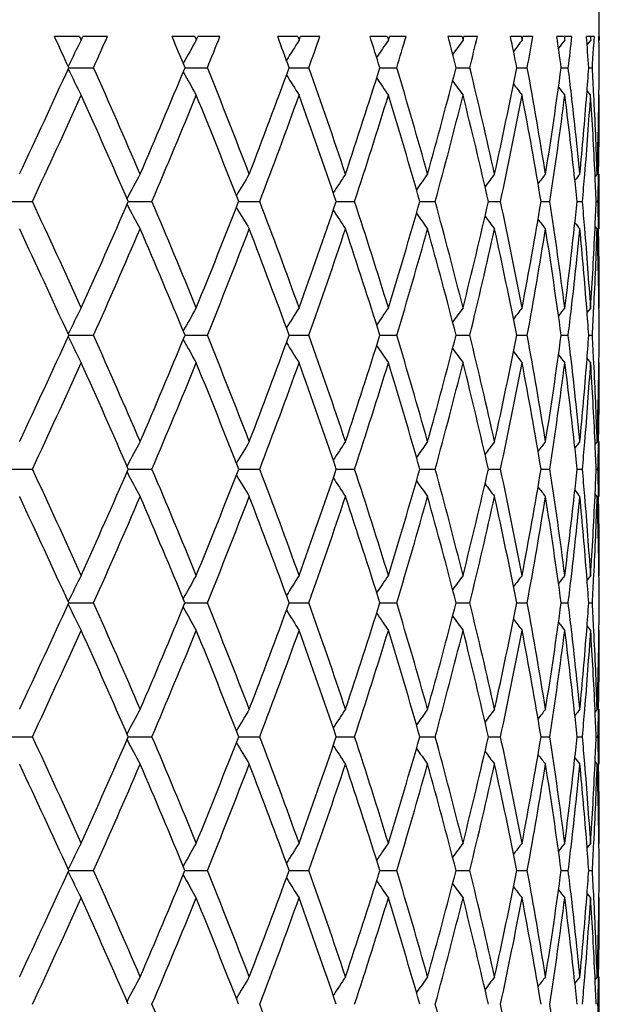
# Model space of a CAD drawing. Units: inches. Extents: x 3.9 to 17.9, y 3.3 to 15.3.
# Drawn here: x 11.2 to 11.4, y 10.2 to 10.5 of the extents above; entities that cross this region are included whole.
import ezdxf

# ---------------------------------------------------------------- set-up
doc = ezdxf.new("R2010")
doc.units = ezdxf.units.IN
doc.header["$LTSCALE"] = 1.21
doc.header["$MEASUREMENT"] = 0
doc.layers.get('0').update_dxf_attribs({"linetype": 'CONTINUOUS'})

msp = doc.modelspace()

# ---------------------------------------------------------------- linework, layer by layer
at = {"color": 7, "linetype": 'Continuous'}
for p, q in [((11.43769, 10.50556), (11.43769, 14.75691)), ((11.24883, 10.50691), (11.23973, 10.50691)), ((11.24883, 10.50691), (11.24923, 10.50601)), ((11.24923, 10.50601), (11.24944, 10.50556)), ((11.24944, 10.50556), (11.24984, 10.50646)), ((11.24984, 10.50646), (11.25005, 10.50691)), ((11.25896, 10.50691), (11.25005, 10.50691)), ((11.29069, 10.50691), (11.28244, 10.50691)), ((11.29069, 10.50691), (11.29106, 10.50601)), ((11.29106, 10.50601), (11.29125, 10.50556)), ((11.29125, 10.50556), (11.29164, 10.50652)), ((11.29164, 10.50652), (11.2918, 10.50691)), ((11.29984, 10.50691), (11.2918, 10.50691)), ((11.32812, 10.50691), (11.32082, 10.50691)), ((11.32812, 10.50691), (11.32845, 10.50601)), ((11.32845, 10.50601), (11.32861, 10.50556)), ((11.32861, 10.50556), (11.32898, 10.5066)), ((11.32898, 10.5066), (11.32909, 10.50691)), ((11.33616, 10.50691), (11.32909, 10.50691)), ((11.36064, 10.50691), (11.35438, 10.50691)), ((11.36064, 10.50691), (11.36092, 10.50601)), ((11.36092, 10.50601), (11.36105, 10.50556)), ((11.36105, 10.50556), (11.3614, 10.50667)), ((11.3614, 10.50667), (11.36147, 10.50691)), ((11.36747, 10.50691), (11.36147, 10.50691)), ((11.38784, 10.50691), (11.3827, 10.50691)), ((11.38784, 10.50691), (11.38806, 10.50601)), ((11.38806, 10.50601), (11.38818, 10.50556)), ((11.38818, 10.50556), (11.38847, 10.50675)), ((11.38847, 10.50675), (11.38851, 10.50691)), ((11.39338, 10.50691), (11.38851, 10.50691)), ((11.40938, 10.50691), (11.40543, 10.50691)), ((11.40938, 10.50691), (11.40955, 10.50601)), ((11.40955, 10.50601), (11.40963, 10.50556)), ((11.40963, 10.50556), (11.40989, 10.50691)), ((11.41355, 10.50691), (11.40989, 10.50691)), ((11.42498, 10.50691), (11.42227, 10.50691)), ((11.42498, 10.50691), (11.4251, 10.50601)), ((11.4251, 10.50601), (11.42516, 10.50556)), ((11.42775, 10.50691), (11.42533, 10.50691)), ((11.43446, 10.50691), (11.43302, 10.50691)), ((11.43455, 10.50556), (11.43325, 10.50394)), ((11.43446, 10.50691), (11.43452, 10.50601)), ((11.43452, 10.50601), (11.43455, 10.50556)), ((11.43578, 10.50691), (11.43464, 10.50691)), ((11.4357, 10.5055), (11.43558, 10.50313)), ((11.43578, 10.50691), (11.4357, 10.5055)), ((11.43769, 10.50691), (11.43754, 10.50691)), ((11.43769, 10.50556), (11.43756, 10.50539)), ((11.43769, 10.50691), (11.43769, 10.50601)), ((11.43769, 10.50601), (11.43769, 10.50556)), ((11.24491, 10.49558), (11.25392, 10.49558)), ((11.28715, 10.49558), (11.2953, 10.49558)), ((11.32499, 10.49558), (11.32563, 10.49558)), ((11.32563, 10.49558), (11.33217, 10.49558)), ((11.35796, 10.49558), (11.36409, 10.49558)), ((11.38565, 10.49558), (11.39065, 10.49558)), ((11.4077, 10.49558), (11.40837, 10.49558)), ((11.40837, 10.49558), (11.41151, 10.49558)), ((11.42384, 10.49558), (11.42641, 10.49558)), ((11.43387, 10.49558), (11.43516, 10.49558)), ((11.43455, 10.4856), (11.43324, 10.48722)), ((11.43769, 10.4856), (11.43755, 10.48577)), ((11.43691, 10.45697), (11.43616, 10.45605)), ((11.43769, 10.43702), (11.43769, 10.45697)), ((11.2224, 10.44699), (11.23171, 10.44699)), ((11.26655, 10.44699), (11.27514, 10.44699)), ((11.30665, 10.44699), (11.30781, 10.44699)), ((11.30781, 10.44699), (11.31433, 10.44699)), ((11.34211, 10.44699), (11.34878, 10.44699)), ((11.37249, 10.44699), (11.37806, 10.44699)), ((11.3974, 10.44699), (11.39862, 10.44699)), ((11.39862, 10.44699), (11.40181, 10.44699)), ((11.41652, 10.44699), (11.41971, 10.44699)), ((11.42963, 10.44699), (11.43156, 10.44699)), ((11.43655, 10.44699), (11.4372, 10.44699)), ((11.22708, 10.4369), (11.22703, 10.43702)), ((11.43691, 10.43702), (11.43616, 10.43794)), ((11.43455, 10.40839), (11.43324, 10.40676)), ((11.43769, 10.40839), (11.43755, 10.40821)), ((11.24491, 10.39841), (11.25392, 10.39841)), ((11.28715, 10.39841), (11.2953, 10.39841)), ((11.32499, 10.39841), (11.32563, 10.39841)), ((11.32563, 10.39841), (11.33217, 10.39841)), ((11.35796, 10.39841), (11.36409, 10.39841)), ((11.38565, 10.39841), (11.39065, 10.39841)), ((11.4077, 10.39841), (11.40837, 10.39841)), ((11.40837, 10.39841), (11.41151, 10.39841)), ((11.42384, 10.39841), (11.42641, 10.39841)), ((11.43387, 10.39841), (11.43516, 10.39841)), ((11.43455, 10.38843), (11.43324, 10.39006)), ((11.43769, 10.38843), (11.43755, 10.38861)), ((11.22703, 10.3598), (11.22708, 10.35992)), ((11.43691, 10.3598), (11.43616, 10.35888)), ((11.43769, 10.33985), (11.43769, 10.3598)), ((11.2224, 10.34983), (11.23171, 10.34983)), ((11.26655, 10.34983), (11.27514, 10.34983)), ((11.30665, 10.34983), (11.30781, 10.34983)), ((11.30781, 10.34983), (11.31433, 10.34983)), ((11.34211, 10.34983), (11.34878, 10.34983)), ((11.37249, 10.34983), (11.37806, 10.34983)), ((11.3974, 10.34983), (11.39862, 10.34983)), ((11.39862, 10.34983), (11.40181, 10.34983)), ((11.41652, 10.34983), (11.41971, 10.34983)), ((11.42963, 10.34983), (11.43156, 10.34983)), ((11.43655, 10.34983), (11.4372, 10.34983)), ((11.22708, 10.33973), (11.22703, 10.33985)), ((11.43691, 10.33985), (11.43616, 10.34077)), ((11.43455, 10.31122), (11.43324, 10.30959)), ((11.43769, 10.31122), (11.43755, 10.31105)), ((11.24491, 10.30124), (11.25392, 10.30124)), ((11.28715, 10.30124), (11.2953, 10.30124)), ((11.32499, 10.30124), (11.32563, 10.30124)), ((11.32563, 10.30124), (11.33217, 10.30124)), ((11.35796, 10.30124), (11.36409, 10.30124)), ((11.38565, 10.30124), (11.39065, 10.30124)), ((11.4077, 10.30124), (11.40837, 10.30124)), ((11.40837, 10.30124), (11.41151, 10.30124)), ((11.42384, 10.30124), (11.42641, 10.30124)), ((11.43387, 10.30124), (11.43516, 10.30124)), ((11.43455, 10.29126), (11.43324, 10.29289)), ((11.43769, 10.29126), (11.43755, 10.29144)), ((11.22703, 10.26264), (11.22708, 10.26275)), ((11.43691, 10.26264), (11.43616, 10.26171)), ((11.43769, 10.24268), (11.43769, 10.26264)), ((11.2224, 10.25266), (11.23171, 10.25266)), ((11.26655, 10.25266), (11.27514, 10.25266)), ((11.30665, 10.25266), (11.30781, 10.25266)), ((11.30781, 10.25266), (11.31433, 10.25266)), ((11.34211, 10.25266), (11.34878, 10.25266)), ((11.37249, 10.25266), (11.37806, 10.25266)), ((11.3974, 10.25266), (11.39862, 10.25266)), ((11.39862, 10.25266), (11.40181, 10.25266)), ((11.41652, 10.25266), (11.41971, 10.25266)), ((11.42963, 10.25266), (11.43156, 10.25266)), ((11.43655, 10.25266), (11.4372, 10.25266)), ((11.43691, 10.24268), (11.43616, 10.2436)), ((11.22708, 10.24257), (11.22703, 10.24268)), ((11.43455, 10.21405), (11.43324, 10.21243)), ((11.43769, 10.21405), (11.43755, 10.21388)), ((11.24491, 10.20407), (11.25392, 10.20407)), ((11.28715, 10.20407), (11.2953, 10.20407)), ((11.32499, 10.20407), (11.32563, 10.20407)), ((11.32563, 10.20407), (11.33217, 10.20407)), ((11.35796, 10.20407), (11.36409, 10.20407)), ((11.38565, 10.20407), (11.39065, 10.20407)), ((11.4077, 10.20407), (11.40837, 10.20407)), ((11.40837, 10.20407), (11.41151, 10.20407)), ((11.42384, 10.20407), (11.42641, 10.20407)), ((11.43387, 10.20407), (11.43516, 10.20407)), ((11.43455, 10.1941), (11.43324, 10.19572)), ((11.43769, 10.1941), (11.43755, 10.19427)), ((11.22703, 10.16547), (11.22708, 10.16558)), ((11.43691, 10.16547), (11.43616, 10.16454)), ((11.43769, 10.14551), (11.43769, 10.16547))]:
    msp.add_line(p, q, dxfattribs=at)
for centre, radius, start, end in [((8.26691, 9.13906), 3.27241, 24.48975, 24.7079), ((12.11124, 10.06846), 0.96631, 153.10624, 153.73538), ((8.44536, 11.75163), 3.07663, 335.90466, 336.13556), ((8.75302, 9.44917), 2.74168, 22.43705, 22.69343), ((12.09418, 10.0437), 0.92629, 150.09182, 150.68775), ((8.88407, 11.46858), 2.60014, 338.02453, 338.29347), ((9.11385, 9.68818), 2.35394, 20.05972, 20.35354), ((12.09395, 10.0188), 0.90701, 147.54345, 148.08864), ((9.21238, 11.24759), 2.24923, 340.46747, 340.77338), ((9.38641, 9.87891), 2.06574, 17.36879, 17.69831), ((12.10225, 9.99502), 0.90001, 145.44113, 145.92264), ((9.46086, 11.06945), 1.98787, 343.2206, 343.56133), ((9.59201, 10.03554), 1.8517, 14.38522, 14.74739), ((12.114, 9.97358), 0.8999, 143.76147, 144.16936), ((9.6474, 10.9218), 1.7946, 346.26066, 346.6327), ((9.74346, 10.1678), 1.69621, 11.14204, 11.53232), ((12.12582, 9.95565), 0.90295, 142.48174, 142.80695), ((9.78289, 10.7959), 1.65607, 349.55191, 349.95021), ((9.84867, 10.28301), 1.58945, 7.68565, 8.09792), ((12.13576, 9.94198), 0.90696, 141.58251, 141.81565), ((9.87402, 10.68494), 1.5639, 353.04522, 353.46316), ((9.91237, 10.38717), 1.52535, 4.07538, 4.50211), ((9.93713, 10.4856), 1.50056, 0.38113, 0.81371), ((9.92382, 10.58328), 1.51388, 356.67891, 356.96518), ((8.16033, 11.90108), 3.3897, 334.78622, 335.50334), ((12.11124, 10.9227), 0.96631, 206.2644, 206.89361), ((8.4943, 9.2613), 3.02307, 23.29818, 24.09727), ((8.67496, 11.5746), 2.82628, 336.70649, 337.55592), ((12.09418, 10.94746), 0.92629, 209.31184, 209.90802), ((8.9203, 9.53711), 2.5611, 21.04901, 21.97739), ((9.05524, 11.32469), 2.41644, 338.95568, 339.93333), ((9.23972, 9.75319), 2.22025, 18.48064, 19.53439), ((9.34198, 11.1264), 2.11237, 341.52394, 342.62455), ((9.48149, 9.92786), 1.96634, 15.60969, 16.78113), ((9.55865, 10.96437), 1.88618, 344.3946, 345.60872), ((9.66263, 10.07303), 1.77893, 12.46415, 13.74086), ((9.71929, 10.82827), 1.72088, 347.53965, 348.85284), ((9.79355, 10.19719), 1.64524, 9.085, 10.44929), ((9.83251, 10.71044), 1.60578, 350.91806, 352.31051), ((9.87221, 10.306), 1.56571, 6.59731, 6.95463), ((9.91189, 10.60402), 1.52584, 355.55284, 355.9245), ((9.92397, 10.40788), 1.51373, 2.94521, 3.32111), ((9.93719, 10.50556), 1.5005, 359.23792, 359.61887), ((12.09395, 10.97236), 0.90701, 211.91072, 212.45638), ((12.10225, 10.99613), 0.90001, 214.07646, 214.5587), ((12.114, 11.01757), 0.89989, 215.8296, 216.23835), ((12.12582, 11.0355), 0.90295, 217.19189, 217.51808), ((12.13576, 11.04917), 0.90695, 218.18306, 218.41731), ((8.26359, 11.83354), 3.276, 334.96054, 335.70355), ((8.47278, 9.23182), 3.0466, 23.50709, 24.30126), ((8.75032, 11.52306), 2.74456, 336.91656, 337.78985), ((8.90456, 9.51088), 2.57805, 21.29117, 22.21496), ((9.11164, 11.28375), 2.35627, 339.19915, 340.2001), ((9.22797, 9.72914), 2.23269, 18.75499, 19.80458), ((9.3846, 11.09279), 2.06762, 341.79974, 342.92235), ((9.47271, 9.90532), 1.97549, 15.9142, 17.08201), ((9.59056, 10.93598), 1.85318, 344.70063, 345.93455), ((9.65622, 10.05155), 1.78552, 12.79555, 14.06926), ((9.74236, 10.80358), 1.69733, 347.87257, 349.20233), ((9.7891, 10.17645), 1.64975, 9.43869, 10.8007), ((9.8479, 10.68827), 1.59023, 351.27314, 352.6779), ((9.87382, 10.28624), 1.56409, 6.25845, 7.32272), ((9.88441, 10.3074), 1.55343, 5.52534, 6.59766), ((9.90141, 10.60487), 1.53635, 354.4758, 355.55156), ((9.91384, 10.58391), 1.52388, 355.21588, 356.30101), ((9.92463, 10.38797), 1.51307, 2.61247, 3.69952), ((9.9291, 10.40814), 1.50859, 1.85472, 2.94535), ((9.93483, 10.5056), 1.50286, 358.14576, 359.23758), ((9.93738, 10.4856), 1.50031, 358.90618, 359.99997), ((12.10004, 10.00753), 0.94315, 151.54052, 152.15563), ((12.0927, 9.98254), 0.91483, 148.76125, 149.33392), ((12.09752, 9.95804), 0.9025, 146.43876, 146.95399), ((12.10804, 9.93529), 0.89947, 144.55075, 144.99733), ((12.12011, 9.9155), 0.90127, 143.07374, 143.44229), ((12.13123, 9.89958), 0.90508, 141.98644, 142.26781), ((9.88626, 10.28762), 1.55158, 5.89569, 6.25804), ((12.13965, 9.88836), 0.90886, 141.27161, 141.45597), ((9.90372, 10.58473), 1.53404, 354.84867, 355.217), ((9.92965, 10.38821), 1.50804, 2.23413, 2.61225), ((9.93547, 10.48563), 1.50223, 358.52608, 358.90631), ((8.21957, 9.04026), 3.32443, 24.30134, 25.03355), ((8.44342, 11.67516), 3.07871, 335.70337, 336.48927), ((8.71845, 9.35766), 2.77909, 22.21509, 23.07754), ((8.88256, 11.39186), 2.60172, 337.78969, 338.7051), ((9.0879, 9.60147), 2.38157, 19.80478, 20.7951), ((9.21119, 11.1707), 2.25046, 340.19997, 341.2413), ((9.36675, 9.79553), 2.08635, 17.08229, 18.19485), ((9.45991, 10.99245), 1.98884, 342.92227, 344.08226), ((9.57726, 9.95454), 1.86692, 14.06965, 15.29451), ((9.64665, 10.84471), 1.79535, 345.93452, 347.20128), ((9.7328, 10.08848), 1.70708, 10.80119, 12.12339), ((9.78233, 10.71874), 1.65664, 349.20235, 350.55873), ((9.84156, 10.20483), 1.59662, 7.32471, 8.72388), ((9.88523, 10.60647), 1.55262, 353.74237, 354.10447), ((9.9026, 10.30917), 1.53516, 4.78294, 5.15099), ((9.92958, 10.50578), 1.50811, 357.38789, 357.76598), ((9.9353, 10.40835), 1.50239, 1.09368, 1.47385), ((12.10015, 10.88654), 0.94329, 207.84522, 208.46022), ((12.09282, 10.91154), 0.91497, 210.66698, 211.23953), ((12.09764, 10.93604), 0.90266, 213.04693, 213.56205), ((12.10817, 10.9588), 0.89964, 215.0036, 215.45008), ((12.12024, 10.9786), 0.90143, 216.55864, 216.9271), ((12.13136, 10.99453), 0.90526, 217.73311, 218.01441), ((8.2051, 9.01363), 3.34037, 24.49154, 25.21918), ((8.52137, 11.62082), 2.99351, 335.89859, 336.70559), ((8.70734, 9.33304), 2.79114, 22.4389, 23.29903), ((8.94071, 11.34884), 2.53917, 338.01842, 338.95483), ((9.07932, 9.57832), 2.39073, 20.06156, 21.04974), ((9.25536, 11.13542), 2.20371, 340.46149, 341.52316), ((9.36009, 9.77344), 2.09334, 17.37057, 18.4812), ((9.49343, 10.96266), 1.95391, 343.21499, 344.3939), ((9.57216, 9.93323), 1.8722, 14.38684, 15.61005), ((9.67154, 10.81889), 1.76978, 346.25572, 347.53904), ((9.72905, 10.06775), 1.71091, 11.14341, 12.46427), ((9.79981, 10.69572), 1.63889, 349.54796, 350.91755), ((9.83904, 10.18451), 1.59917, 7.68667, 9.08488), ((9.87069, 10.60811), 1.56725, 352.67845, 353.74063), ((9.8871, 10.58631), 1.55073, 353.40124, 354.47549), ((12.13978, 11.00575), 0.90905, 218.54494, 218.72925), ((9.90436, 10.28937), 1.53339, 4.44742, 5.52531), ((9.91131, 10.30989), 1.52642, 3.69982, 4.7832), ((9.92319, 10.50609), 1.51451, 356.30104, 357.38711), ((9.93017, 10.4858), 1.50752, 357.05417, 358.14562), ((9.93563, 10.38841), 1.50207, 0.76209, 1.85454), ((9.93702, 10.40838), 1.50067, 0.00015, 1.09373), ((12.11144, 9.97118), 0.96654, 153.10628, 153.73529), ((12.09437, 9.94642), 0.92651, 150.09187, 150.68785), ((12.09413, 9.92151), 0.90724, 147.5435, 148.08898), ((12.10243, 9.89773), 0.90023, 145.44118, 145.92326), ((12.11418, 9.87629), 0.90012, 143.76153, 144.17014), ((12.12599, 9.85834), 0.90317, 142.4818, 142.80788), ((12.13594, 9.84468), 0.90718, 141.58257, 141.81674), ((9.873, 10.5879), 1.56492, 353.04535, 353.40282), ((9.9128, 10.29004), 1.52493, 4.07529, 4.44714), ((9.92431, 10.48608), 1.51339, 356.67886, 357.05481), ((9.93718, 10.38843), 1.50052, 0.38109, 0.76201), ((8.16144, 11.80344), 3.3885, 334.78566, 335.50299), ((12.11135, 10.82558), 0.96643, 206.26418, 206.89327), ((8.49295, 9.16351), 3.02455, 23.29885, 24.09755), ((8.67571, 11.47714), 2.82547, 336.70592, 337.55559), ((12.09428, 10.85034), 0.9264, 209.31158, 209.90765), ((8.9194, 9.43956), 2.56208, 21.04963, 21.97765), ((9.05579, 11.22734), 2.41587, 338.95515, 339.93303), ((9.2391, 9.65579), 2.22091, 18.4812, 19.53464), ((9.34239, 11.02911), 2.11195, 341.52347, 342.6243), ((9.48107, 9.83056), 1.96678, 15.61018, 16.78135), ((9.55895, 10.86714), 1.88587, 344.3942, 345.60852), ((9.66236, 9.97579), 1.77921, 12.46454, 13.74105), ((9.71952, 10.73107), 1.72065, 347.53932, 348.85268), ((9.79338, 10.09998), 1.64541, 9.0853, 10.44945), ((9.83268, 10.61325), 1.6056, 350.91782, 352.31041), ((9.87199, 10.2088), 1.56593, 6.59748, 6.95473), ((9.91209, 10.50684), 1.52564, 355.5528, 355.92449), ((9.9239, 10.31071), 1.5138, 2.94532, 3.32118), ((9.93726, 10.40839), 1.50043, 359.23795, 359.6189), ((12.09404, 10.87524), 0.90712, 211.91043, 212.456), ((12.10234, 10.89902), 0.90011, 214.07614, 214.5583), ((12.11408, 10.92045), 0.89999, 215.82927, 216.23795), ((12.1259, 10.93839), 0.90304, 217.19153, 217.51767), ((12.13584, 10.95205), 0.90705, 218.18268, 218.41689), ((8.26367, 11.73631), 3.27591, 334.96096, 335.704), ((8.47189, 9.13428), 3.04757, 23.50679, 24.30072), ((8.75035, 11.42585), 2.74452, 336.91696, 337.79027), ((8.90393, 9.41348), 2.57872, 21.29089, 22.21446), ((9.11164, 11.18657), 2.35626, 339.19952, 340.20048), ((9.22752, 9.63182), 2.23317, 18.75474, 19.80413), ((9.38459, 10.99562), 2.06763, 341.80007, 342.92269), ((9.47238, 9.80806), 1.97584, 15.91399, 17.0816), ((9.59053, 10.83881), 1.85321, 344.70091, 345.93484), ((9.65597, 9.95433), 1.78578, 12.79538, 14.06892), ((9.74232, 10.70641), 1.69736, 347.8728, 349.20255), ((9.78892, 10.07925), 1.64994, 9.43856, 10.80044), ((9.84785, 10.5911), 1.59027, 351.27331, 352.67806), ((9.87374, 10.18907), 1.56418, 6.25833, 7.32256), ((9.88441, 10.21022), 1.55344, 5.5255, 6.59784), ((9.90151, 10.5077), 1.53625, 354.47565, 355.55151), ((9.91376, 10.48675), 1.52396, 355.21599, 356.30108), ((9.92456, 10.2908), 1.51315, 2.61242, 3.69944), ((9.92915, 10.31098), 1.50855, 1.85478, 2.94545), ((9.93491, 10.40843), 1.50278, 358.14571, 359.23762), ((9.93732, 10.38843), 1.50037, 358.9062, 359.99997), ((12.09994, 9.9104), 0.94304, 151.54007, 152.15525), ((12.09262, 9.88541), 0.91473, 148.76078, 149.33351), ((12.09744, 9.86092), 0.90241, 146.43827, 146.95355), ((12.10797, 9.83817), 0.89939, 144.55024, 144.99687), ((12.12004, 9.81838), 0.90118, 143.07323, 143.44181), ((12.13116, 9.80246), 0.905, 141.98592, 142.26731), ((9.88604, 10.19043), 1.5518, 5.89563, 6.25793), ((12.13958, 9.79124), 0.90878, 141.27108, 141.45546), ((9.9038, 10.48755), 1.53396, 354.84874, 355.21709), ((9.92954, 10.29103), 1.50815, 2.23411, 2.6122), ((9.93545, 10.38847), 1.50224, 358.52611, 358.90633), ((8.22409, 8.94518), 3.31946, 24.30067, 25.03397), ((8.44034, 11.57934), 3.08207, 335.70391, 336.48896), ((12.09997, 10.78927), 0.94308, 207.84504, 208.46019), ((8.7215, 9.26177), 2.77578, 22.21445, 23.07794), ((8.88045, 11.29553), 2.604, 337.7902, 338.70481), ((12.09265, 10.81426), 0.91477, 210.6668, 211.2395), ((9.09002, 9.50509), 2.37931, 19.8042, 20.79547), ((9.20971, 11.07405), 2.25204, 340.20043, 341.24103), ((12.09748, 10.83876), 0.90246, 213.04677, 213.56202), ((9.36824, 9.69884), 2.08478, 17.08177, 18.19517), ((9.45885, 10.89559), 1.98994, 342.92267, 344.08202), ((9.57831, 9.85764), 1.86584, 14.06921, 15.29478), ((9.64591, 10.74772), 1.79611, 345.93486, 347.20108), ((9.73351, 9.99146), 1.70635, 10.80085, 12.1236), ((9.78182, 10.62166), 1.65715, 349.20261, 350.55857), ((9.84202, 10.10773), 1.59617, 7.32446, 8.72403), ((9.88495, 10.50933), 1.5529, 353.7423, 354.10434), ((9.90287, 10.21202), 1.53489, 4.78295, 5.15107), ((9.92951, 10.40862), 1.50819, 357.38785, 357.76593), ((9.9354, 10.31119), 1.50229, 1.09366, 1.47387), ((12.108, 10.86152), 0.89944, 215.00345, 215.45005), ((12.12008, 10.88131), 0.90123, 216.55851, 216.92707), ((12.1312, 10.89723), 0.90505, 217.73301, 218.01438), ((8.20418, 8.91601), 3.34139, 24.49201, 25.21943), ((8.5238, 11.52261), 2.99087, 335.89789, 336.70559), ((8.70672, 9.23559), 2.79181, 22.43934, 23.29926), ((8.94239, 11.25103), 2.53737, 338.01776, 338.95483), ((9.07891, 9.48098), 2.39117, 20.06197, 21.04995), ((9.25655, 11.03785), 2.20246, 340.46089, 341.52316), ((9.35982, 9.67617), 2.09363, 17.37093, 18.48139), ((9.49428, 10.86526), 1.95302, 343.21447, 344.3939), ((9.57199, 9.83601), 1.87238, 14.38714, 15.61022), ((9.67214, 10.72159), 1.76917, 346.25529, 347.53904), ((9.72894, 9.97055), 1.71102, 11.14365, 12.4644), ((9.80022, 10.59849), 1.63847, 349.54763, 350.91756), ((9.83899, 10.08733), 1.59922, 7.68683, 9.08498), ((9.87041, 10.51098), 1.56753, 352.67862, 353.7406), ((9.88743, 10.48911), 1.5504, 353.40104, 354.47551), ((12.13962, 10.90845), 0.90884, 218.54486, 218.72922), ((9.90424, 10.19219), 1.53351, 4.44755, 5.52534), ((9.91149, 10.21273), 1.52624, 3.6997, 4.78319), ((9.92304, 10.40893), 1.51466, 356.30113, 357.38707), ((9.93032, 10.38863), 1.50738, 357.05408, 358.14562), ((9.93564, 10.29124), 1.50206, 0.76211, 1.85455), ((9.93702, 10.31122), 1.50067, 0.00013, 1.0937), ((12.11156, 9.87396), 0.96667, 153.10664, 153.73556), ((12.09448, 9.8492), 0.92663, 150.09225, 150.68816), ((12.09423, 9.82429), 0.90734, 147.54391, 148.08932), ((12.10252, 9.80051), 0.90033, 145.4416, 145.92362), ((12.11426, 9.77907), 0.90021, 143.76195, 144.17051), ((12.12607, 9.76113), 0.90326, 142.48222, 142.80827), ((12.136, 9.74746), 0.90726, 141.583, 141.81715), ((9.87286, 10.49075), 1.56506, 353.04522, 353.40265), ((9.91301, 10.19288), 1.52472, 4.07535, 4.44725), ((9.92429, 10.38892), 1.51341, 356.67879, 357.05473), ((9.93726, 10.29126), 1.50044, 0.38108, 0.76202), ((8.16405, 11.70507), 3.38562, 334.78523, 335.50314), ((12.1116, 10.72854), 0.96672, 206.26439, 206.89328), ((8.49047, 9.06524), 3.02727, 23.29936, 24.09735), ((8.67747, 11.37923), 2.82356, 336.70548, 337.55573), ((8.91769, 9.34172), 2.56392, 21.05011, 21.97747), ((9.05702, 11.12971), 2.41455, 338.95475, 339.93316), ((9.23791, 9.55821), 2.22217, 18.48163, 19.53447), ((9.34326, 10.93167), 2.11103, 341.52311, 342.62442), ((9.48023, 9.73315), 1.96765, 15.61055, 16.78121), ((9.55957, 10.7698), 1.88523, 344.39389, 345.60862), ((9.66178, 9.87848), 1.7798, 12.46485, 13.74093), ((9.71995, 10.63381), 1.7202, 347.53907, 348.85277), ((9.793, 10.00275), 1.6458, 9.08554, 10.44936), ((9.83297, 10.51604), 1.60531, 350.91763, 352.31048), ((9.87163, 10.11159), 1.5663, 6.59751, 6.95466), ((9.91228, 10.40966), 1.52545, 355.55282, 355.92455), ((9.92373, 10.21353), 1.51397, 2.94535, 3.32115), ((9.93727, 10.31122), 1.50042, 359.23798, 359.61892), ((12.09451, 10.75331), 0.92667, 209.31179, 209.90766), ((12.09426, 10.77821), 0.90738, 211.91062, 212.45601), ((12.10255, 10.80199), 0.90037, 214.07631, 214.55832), ((12.11429, 10.82344), 0.90025, 215.82941, 216.23796), ((12.1261, 10.84138), 0.9033, 217.19165, 217.51768), ((12.13604, 10.85504), 0.9073, 218.18277, 218.41691), ((8.26122, 11.64025), 3.2786, 334.96159, 335.70403), ((8.47314, 9.03768), 3.04619, 23.5063, 24.30059), ((8.74868, 11.32937), 2.74633, 336.91755, 337.7903), ((8.90477, 9.31667), 2.57781, 21.29043, 22.21433), ((9.11046, 11.08982), 2.35751, 339.20006, 340.2005), ((9.22809, 9.53487), 2.23256, 18.75433, 19.80401), ((9.38374, 10.89871), 2.06851, 341.80056, 342.92271), ((9.47277, 9.71102), 1.97543, 15.91363, 17.0815), ((9.58993, 10.74179), 1.85382, 344.70133, 345.93485), ((9.65622, 9.85723), 1.78551, 12.79509, 14.06883), ((9.7419, 10.60932), 1.69779, 347.87313, 349.20256), ((9.78907, 9.98212), 1.64978, 9.43835, 10.80036), ((9.84757, 10.49397), 1.59055, 351.27355, 352.67806), ((9.87388, 10.09192), 1.56403, 6.25819, 7.32253), ((9.88425, 10.11304), 1.5536, 5.52563, 6.59787), ((9.90167, 10.41052), 1.53609, 354.47555, 355.55152), ((9.91359, 10.38959), 1.52414, 355.2161, 356.30108), ((9.9246, 10.19364), 1.51311, 2.61236, 3.69942), ((9.9291, 10.21381), 1.50859, 1.85483, 2.94549), ((9.93499, 10.31126), 1.50271, 358.14568, 359.23764), ((9.93727, 10.29127), 1.50042, 358.90622, 359.99997), ((12.09996, 9.81322), 0.94307, 151.53972, 152.15489), ((12.09264, 9.78822), 0.91476, 148.76041, 149.33312), ((12.09747, 9.76373), 0.90244, 146.43789, 146.95315), ((12.10799, 9.74098), 0.89942, 144.54985, 144.99646), ((12.12007, 9.72118), 0.90122, 143.07283, 143.4414), ((12.13119, 9.70526), 0.90504, 141.98552, 142.2669), ((9.88598, 10.09326), 1.55186, 5.89551, 6.2578), ((12.13961, 9.69404), 0.90882, 141.27068, 141.45505), ((9.90372, 10.39039), 1.53404, 354.84886, 355.2172), ((9.92948, 10.19386), 1.50821, 2.23407, 2.61215), ((9.93539, 10.2913), 1.50231, 358.52615, 358.90636), ((8.22626, 8.84899), 3.31708, 24.30063, 25.03445), ((8.43792, 11.48326), 3.08472, 335.70403, 336.4884), ((12.09992, 10.69207), 0.94302, 207.84465, 208.45986), ((8.72298, 9.16521), 2.77418, 22.21442, 23.07839), ((8.8788, 11.19903), 2.60578, 337.79031, 338.70428), ((12.0926, 10.71706), 0.91471, 210.66639, 211.23915), ((9.09106, 9.4083), 2.37821, 19.80416, 20.79588), ((9.20856, 10.97729), 2.25325, 340.20053, 341.24056), ((9.36898, 9.60191), 2.084, 17.08174, 18.19553), ((9.45805, 10.79866), 1.99078, 342.92276, 344.08161), ((9.57884, 9.76061), 1.86529, 14.06918, 15.2951), ((9.64536, 10.65069), 1.79668, 345.93493, 347.20073), ((9.73388, 9.89436), 1.70597, 10.80082, 12.12385), ((9.78146, 10.52456), 1.65752, 349.20267, 350.5583), ((9.84227, 10.01059), 1.59591, 7.32444, 8.72421), ((9.88494, 10.41217), 1.5529, 353.74216, 354.10422), ((9.90297, 10.11486), 1.53479, 4.783, 5.15117), ((9.92954, 10.31145), 1.50815, 357.38777, 357.76587), ((9.93547, 10.21402), 1.50222, 1.09365, 1.47389), ((12.09742, 10.74155), 0.90239, 213.04635, 213.56166), ((12.10795, 10.7643), 0.89937, 215.00303, 215.44968), ((12.12002, 10.78409), 0.90116, 216.55809, 216.9267), ((12.13115, 10.80001), 0.90498, 217.73259, 218.014), ((9.87014, 10.41384), 1.56779, 352.67867, 353.74042), ((12.13956, 10.81123), 0.90876, 218.54446, 218.72884), ((9.91166, 10.11558), 1.52607, 3.69967, 4.78325), ((8.20041, 8.8171), 3.34555, 24.49241, 25.21896), ((8.52627, 11.42435), 2.98817, 335.89759, 336.70601), ((8.70418, 9.13736), 2.79456, 22.43972, 23.29878), ((8.94409, 11.15319), 2.53554, 338.0175, 338.95523), ((9.07715, 9.38316), 2.39306, 20.06231, 21.04951), ((9.25773, 10.94028), 2.2012, 340.46066, 341.52352), ((9.35857, 9.57861), 2.09494, 17.37124, 18.481), ((9.49511, 10.76784), 1.95216, 343.21427, 344.39421), ((9.57111, 9.73861), 1.87328, 14.38741, 15.60988), ((9.67271, 10.62429), 1.76858, 346.25513, 347.53929), ((9.72835, 9.87326), 1.71163, 11.14386, 12.46414), ((9.80059, 10.50126), 1.6381, 349.54752, 350.91775), ((9.83861, 9.99011), 1.59961, 7.68699, 9.08479), ((9.8876, 10.39192), 1.55023, 353.40108, 354.47562), ((9.90404, 10.09501), 1.53372, 4.44762, 5.52523), ((9.92293, 10.31177), 1.51477, 356.30115, 357.38697), ((9.93036, 10.29146), 1.50734, 357.05413, 358.14566), ((9.93557, 10.19407), 1.50212, 0.76217, 1.85452), ((9.93707, 10.21405), 1.50062, 0.00012, 1.09369), ((12.11131, 9.77693), 0.96639, 153.10676, 153.7359), ((12.09424, 9.75217), 0.92636, 150.09238, 150.6885), ((12.09401, 9.72727), 0.90708, 147.54404, 148.08964), ((12.10231, 9.70349), 0.90007, 145.44173, 145.92393), ((12.11405, 9.68206), 0.89995, 143.76209, 144.1708), ((12.12586, 9.66412), 0.903, 142.48237, 142.80853), ((12.1358, 9.65046), 0.907, 141.58314, 141.81737), ((9.87327, 10.39353), 1.56465, 353.04511, 353.40266), ((9.91282, 10.0957), 1.52491, 4.07545, 4.44732), ((9.92449, 10.29174), 1.51321, 356.67875, 357.05476), ((9.93726, 10.19409), 1.50043, 0.38111, 0.76207), ((8.16636, 11.60679), 3.38306, 334.78559, 335.50406), ((12.1114, 10.63128), 0.96649, 206.2648, 206.89385), ((8.49026, 8.96802), 3.02749, 23.29876, 24.09669), ((8.67901, 11.28138), 2.82187, 336.70583, 337.55659), ((8.91752, 9.24451), 2.56409, 21.04955, 21.97685), ((9.05806, 11.03213), 2.41343, 338.95507, 339.93395), ((9.23777, 9.46101), 2.22232, 18.48112, 19.53391), ((9.34397, 10.83425), 2.11028, 341.5234, 342.62511), ((9.4801, 9.63596), 1.96778, 15.61012, 16.78071), ((9.56005, 10.67249), 1.88473, 344.39414, 345.60921), ((9.66167, 9.7813), 1.77992, 12.4645, 13.74051), ((9.72026, 10.53657), 1.71989, 347.53928, 348.85323), ((9.7929, 9.90557), 1.6459, 9.08527, 10.44903), ((9.83314, 10.41884), 1.60514, 350.91778, 352.3108), ((9.87189, 10.01446), 1.56603, 6.59725, 6.95447), ((9.912, 10.31251), 1.52573, 355.55296, 355.92463), ((9.9238, 10.11637), 1.51391, 2.94522, 3.32105), ((9.93715, 10.21405), 1.50054, 359.23798, 359.6189), ((12.09433, 10.65604), 0.92647, 209.31225, 209.90827), ((12.09409, 10.68095), 0.90719, 211.91113, 212.45665), ((12.1024, 10.70473), 0.90019, 214.07686, 214.55897), ((12.11414, 10.72618), 0.90007, 215.82999, 216.23863), ((12.12596, 10.74412), 0.90313, 217.19226, 217.51836), ((12.1359, 10.75778), 0.90714, 218.18341, 218.41759), ((8.25865, 11.54429), 3.28144, 334.96141, 335.7032), ((8.47686, 8.94214), 3.04213, 23.50625, 24.3016), ((8.74696, 11.23294), 2.7482, 336.91738, 337.78953), ((8.90734, 9.2205), 2.57505, 21.29038, 22.21527), ((9.10929, 10.99311), 2.35877, 339.1999, 340.1998), ((9.22991, 9.43832), 2.23063, 18.75428, 19.80486), ((9.38294, 10.80181), 2.06936, 341.8004, 342.92209), ((9.47406, 9.61422), 1.97408, 15.91358, 17.08224), ((9.58939, 10.64478), 1.85439, 344.70119, 345.93433), ((9.65714, 9.76027), 1.78457, 12.79504, 14.06945), ((9.74156, 10.51223), 1.69815, 347.87301, 349.20215), ((9.78971, 9.88505), 1.64914, 9.4383, 10.80084), ((9.84738, 10.39684), 1.59075, 351.27345, 352.67778), ((9.87423, 9.99479), 1.56368, 6.25823, 7.32283), ((9.88399, 10.01585), 1.55386, 5.52553, 6.59761), ((9.90181, 10.31333), 1.53595, 354.47563, 355.55172), ((9.9136, 10.29243), 1.52413, 355.21594, 356.30094), ((9.92479, 10.09648), 1.51291, 2.61235, 3.69956), ((9.92895, 10.11663), 1.50875, 1.8548, 2.94536), ((9.93497, 10.21409), 1.50273, 358.14571, 359.23767), ((9.93735, 10.1941), 1.50034, 358.90615, 359.99996), ((12.10019, 9.71593), 0.94333, 151.53996, 152.15492), ((12.09286, 9.69093), 0.91501, 148.76066, 149.33318), ((12.09768, 9.66643), 0.90269, 146.43815, 146.95324), ((12.1082, 9.64367), 0.89967, 144.55012, 144.99658), ((12.12027, 9.62387), 0.90147, 143.0731, 143.44155), ((12.13139, 9.60794), 0.90529, 141.9858, 142.26708), ((9.88635, 9.99613), 1.55149, 5.89547, 6.25782), ((12.13981, 9.59671), 0.90908, 141.27096, 141.45526), ((9.90343, 10.29325), 1.53433, 354.84885, 355.21709), ((9.92964, 10.0967), 1.50805, 2.23404, 2.61213), ((9.93533, 10.19413), 1.50237, 358.52613, 358.9063), ((8.72139, 9.06736), 2.77591, 22.21503, 23.07847), ((9.08997, 9.31072), 2.37937, 19.80472, 20.79596), ((9.57832, 9.6633), 1.86583, 14.0696, 15.29516), ((9.73354, 9.79712), 1.70632, 10.80115, 12.12391), ((9.84206, 9.91339), 1.59612, 7.32467, 8.72426), ((9.93544, 10.11685), 1.50226, 1.09371, 1.47391)]:
    msp.add_arc(centre, radius, start, end, dxfattribs=at)

doc.saveas('drawing.dxf')
